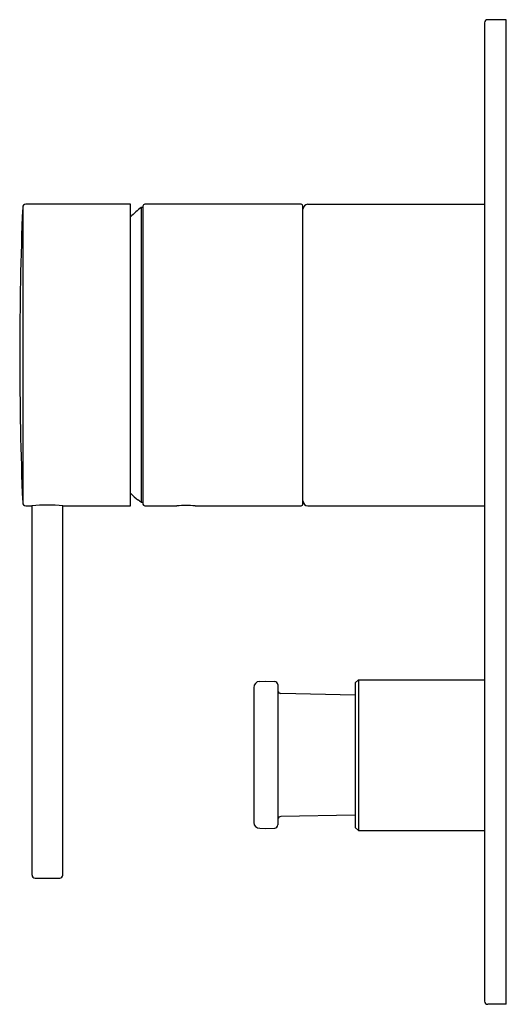
# Model space of a CAD drawing. Units: inches. Extents: x 3995.17 to 3998.3, y 130.77 to 137.07.
import ezdxf

# ---------------------------------------------------------------- set-up
doc = ezdxf.new("R2010")
doc.units = ezdxf.units.IN
doc.header["$LTSCALE"] = 0.64311
doc.header["$MEASUREMENT"] = 0
doc.layers.get('0').update_dxf_attribs({"color": 255, "linetype": 'CONTINUOUS'})
doc.layers.get('Defpoints').update_dxf_attribs({"linetype": 'CONTINUOUS'})
doc.styles.get("Standard").update_dxf_attribs({"font": 'txt', "width": 0.8})

msp = doc.modelspace()

# ---------------------------------------------------------------- linework, layer by layer
for p, q in [((3998.1467, 137.0477), (3998.1467, 130.7878)), ((3998.2845, 137.0674), (3998.1664, 137.0674)), ((3998.2845, 130.7682), (3998.2845, 137.0674)), ((3995.8829, 135.8863), (3995.2129, 135.8863)), ((3995.8829, 133.9571), (3995.8829, 135.8863)), ((3995.9617, 135.8745), (3995.9617, 133.9689)), ((3996.9735, 135.8863), (3995.9735, 135.8863)), ((3996.9853, 133.9689), (3996.9853, 135.8745)), ((3997.0168, 135.8863), (3998.1467, 135.8863)), ((3995.1932, 135.8666), (3995.1932, 133.9768)), ((3995.9518, 135.8666), (3995.9518, 133.9801)), ((3995.9617, 135.8666), (3995.9518, 135.8666)), ((3995.9302, 133.9946), (3995.9302, 133.9979)), ((3995.2129, 133.9571), (3995.252, 133.9571)), ((3995.253, 131.5949), (3995.253, 133.9572)), ((3995.4498, 131.5949), (3995.4498, 133.9572)), ((3995.4508, 133.9571), (3995.8829, 133.9571)), ((3995.9518, 133.9801), (3995.9617, 133.9801)), ((3995.9735, 133.9571), (3996.1782, 133.9571)), ((3996.2963, 133.9571), (3996.9735, 133.9571)), ((3997.0168, 133.9571), (3998.1467, 133.9571)), ((3996.6704, 132.7938), (3996.6704, 131.9308)), ((3996.7084, 132.8338), (3996.7451, 132.8351)), ((3996.7451, 132.8351), (3996.8048, 132.833)), ((3996.8238, 132.8133), (3996.8238, 131.9159)), ((3997.3199, 132.8252), (3997.3396, 132.8449)), ((3997.3199, 132.8252), (3997.3199, 131.9)), ((3997.3396, 132.8449), (3998.1467, 132.8449)), ((3997.3396, 132.8449), (3997.3396, 131.8804)), ((3997.3199, 132.7464), (3996.8431, 132.756)), ((3997.3199, 131.9789), (3996.8431, 131.9693)), ((3996.7085, 131.8945), (3996.7451, 131.8931)), ((3996.7451, 131.8931), (3996.8046, 131.8952)), ((3997.3199, 131.9), (3997.3396, 131.8804)), ((3997.3396, 131.8804), (3998.1467, 131.8804)), ((3995.2727, 131.5752), (3995.4301, 131.5752)), ((3998.2845, 130.7682), (3998.1664, 130.7682))]:
    msp.add_line(p, q)
for centre, radius, start, end in [((3998.1664, 137.0477), 0.0197, 90, 180), ((3995.2129, 135.8666), 0.0197, 90, 180), ((3995.9735, 135.8745), 0.0118, 90, 180), ((3996.9735, 135.8745), 0.0118, 0, 90), ((3997.0168, 135.8548), 0.0315, 90, 180), ((4018.7762, 134.9217), 23.6019, 177.70564, 182.29436), ((3996.5663, 135.0977), 0.9843, 128.62933, 133.96983), ((3996.5663, 134.7457), 0.9843, 226.03017, 229.73832), ((3996.5652, 134.7464), 0.9816, 229.68661, 231.32451), ((3997.0168, 133.9886), 0.0315, 180, 270), ((3995.2129, 133.9768), 0.0197, 180, 270), ((3995.3514, 132.9977), 0.9645, 84.08607, 95.91393), ((3995.9735, 133.9689), 0.0118, 180, 270), ((3996.2373, 132.9943), 0.9647, 86.49023, 93.50977), ((3996.9735, 133.9689), 0.0118, 270, 0), ((3996.7098, 132.7944), 0.0394, 91.99368, 181.00311), ((3996.8041, 132.8133), 0.0197, 0, 88), ((3996.8474, 132.7807), 0.0251, 199.86687, 260.13867), ((3996.8443, 131.948), 0.0213, 93.22681, 164.00898), ((3996.7092, 131.9334), 0.0389, 183.83615, 268.92227), ((3996.804, 131.915), 0.0198, 271.76429, 2.80056), ((3995.2727, 131.5949), 0.0197, 180, 270), ((3995.4301, 131.5949), 0.0197, 270, 0), ((3998.1664, 130.7878), 0.0197, 180, 270)]:
    msp.add_arc(centre, radius, start, end)

# ---------------------------------------------------------------- texts
at = {"layer": 'Defpoints'}
for tag, p, s in [('MODELNUMBER', (3998.2876, 133.9194), 'K-21397T-4A'), ('TRADENAME', (3998.2876, 133.9178), 'COMPONENTS'), ('PRODUCT', (3998.2876, 133.9161), 'VALVE TRIM')]:
    msp.add_attdef(tag, p, s, height=0.001, dxfattribs=at)

doc.saveas('drawing.dxf')
